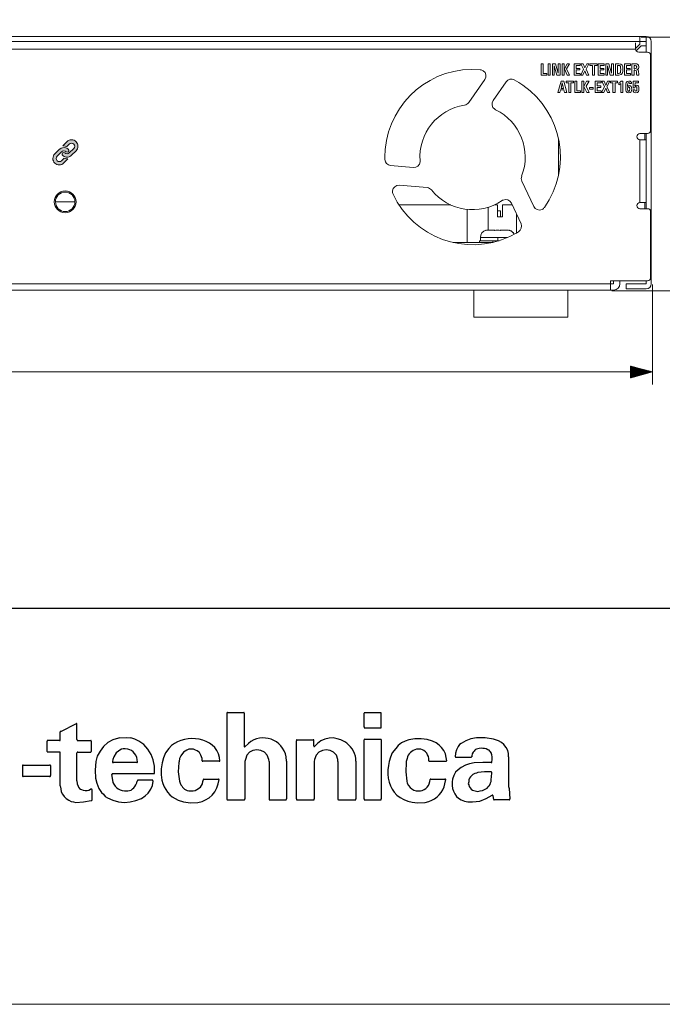
# Model space of a CAD drawing. Units: millimetres. Extents: x 0 to 189, y 0 to 205.
# Drawn here: x 94 to 126, y 0 to 49 of the extents above; entities that cross this region are included whole.
import ezdxf

# ---------------------------------------------------------------- set-up
doc = ezdxf.new("R2010")
doc.units = ezdxf.units.MM
doc.header["$MEASUREMENT"] = 0
doc.layers.add('_U+5716_U+5C64 1', color=7, linetype='Continuous')

# ---------------------------------------------------------------- blocks, each defined once
blk = doc.blocks.new('block 2')
at = {"layer": '_U+5716_U+5C64 1', "lineweight": 0}
blk.add_lwpolyline([(0, 204.723), (189.053, 204.723), (189.053, 0), (0, 0), (0, 204.723)], dxfattribs=at)
at = {"layer": '_U+5716_U+5C64 1', "color": 7, "lineweight": 25}
for points in [[(103.878, 14.562), (103.856, 14.562), (103.856, 14.54), (103.835, 14.54), (103.835, 14.519)], [(103.835, 14.519), (103.835, 10.244)], [(103.878, 14.562), (104.682, 14.562)], [(104.703, 14.519), (104.703, 14.562), (104.682, 14.562)], [(104.703, 14.519), (104.703, 12.868)], [(110.714, 14.541), (110.693, 14.541), (110.693, 14.519)], [(110.693, 13.842), (110.693, 14.519)], [(111.519, 14.541), (110.714, 14.541)], [(111.54, 14.519), (111.54, 14.541), (111.519, 14.541)], [(111.54, 13.842), (111.54, 14.519)], [(95.559, 13.609), (96.342, 14.012)], [(96.363, 13.99), (96.363, 14.012), (96.342, 14.012)], [(96.363, 13.207), (96.363, 13.99)], [(110.693, 13.842), (110.693, 13.8), (110.715, 13.8)], [(110.714, 13.8), (111.519, 13.8)], [(111.519, 13.8), (111.54, 13.8), (111.54, 13.842)], [(95.559, 13.609), (95.538, 13.609), (95.538, 13.588)], [(95.538, 13.207), (95.538, 13.588)], [(98.501, 13.292), (98.332, 13.25), (98.162, 13.186)], [(98.501, 13.292), (98.861, 13.313), (99.052, 13.292)], [(99.454, 13.122), (99.263, 13.228), (99.052, 13.292)], [(109.148, 13.292), (108.936, 13.27), (108.725, 13.228), (108.534, 13.144), (108.365, 13.017), (108.217, 12.869)], [(109.529, 13.186), (109.339, 13.25), (109.148, 13.292)], [(116.281, 13.292), (116.006, 13.25), (115.752, 13.144), (115.519, 13.017)], [(117.128, 13.228), (116.726, 13.292), (116.281, 13.292)], [(94.903, 13.165), (94.882, 13.165), (94.882, 13.122)], [(94.882, 12.615), (94.882, 13.122)], [(95.496, 13.165), (94.903, 13.165)], [(95.496, 13.165), (95.538, 13.165), (95.538, 13.207)], [(96.363, 13.207), (96.363, 13.186), (96.385, 13.186), (96.385, 13.165), (96.406, 13.165)], [(96.406, 13.165), (97.041, 13.165)], [(97.041, 13.165), (97.062, 13.165)], [(97.083, 13.122), (97.083, 13.165), (97.062, 13.165)], [(97.083, 13.122), (97.083, 12.615)], [(98.162, 13.186), (97.908, 13.059), (97.697, 12.869), (97.527, 12.635), (97.379, 12.382), (97.316, 12.106)], [(100.237, 11.874), (100.173, 12.191), (100.068, 12.467), (99.898, 12.72), (99.708, 12.953), (99.454, 13.122)], [(104.703, 12.868), (104.725, 12.847), (104.745, 12.847)], [(107.328, 13.186), (107.306, 13.186), (107.306, 13.144)], [(107.306, 10.244), (107.306, 13.144)], [(107.328, 13.186), (108.153, 13.186)], [(108.174, 13.144), (108.174, 13.186), (108.153, 13.186)], [(108.174, 12.89), (108.174, 12.868), (108.217, 12.868)], [(108.175, 12.89), (108.175, 13.144)], [(110.714, 13.228), (110.693, 13.207), (110.693, 13.186)], [(110.693, 10.244), (110.693, 13.186)], [(110.714, 13.228), (111.519, 13.228)], [(111.54, 13.186), (111.54, 13.207), (111.519, 13.228)], [(111.54, 13.186), (111.54, 10.244)], [(112.916, 13.186), (112.725, 13.122), (112.556, 13.038), (112.387, 12.911), (112.26, 12.763)], [(114.101, 13.122), (113.826, 13.207), (113.53, 13.249), (113.212, 13.249), (112.916, 13.186)], [(114.736, 12.487), (114.651, 12.657), (114.546, 12.805), (114.419, 12.932), (114.27, 13.038), (114.101, 13.122)], [(115.519, 13.017), (115.435, 12.953), (115.371, 12.868), (115.286, 12.699), (115.244, 12.53), (115.223, 12.339)], [(117.382, 13.144), (117.128, 13.228)], [(117.89, 12.339), (117.89, 12.508), (117.848, 12.657), (117.763, 12.805), (117.657, 12.953), (117.53, 13.059), (117.382, 13.144)], [(94.882, 12.615), (94.882, 12.593), (94.903, 12.593), (94.903, 12.572)], [(95.496, 12.572), (94.903, 12.572)], [(95.538, 12.551), (95.538, 12.572), (95.496, 12.572)], [(95.538, 10.9), (95.538, 12.551)], [(96.406, 12.572), (96.384, 12.572), (96.384, 12.55), (96.363, 12.55)], [(96.363, 11.154), (96.363, 12.551)], [(96.406, 12.572), (97.041, 12.572)], [(97.041, 12.572), (97.062, 12.572)], [(97.062, 12.572), (97.062, 12.593), (97.083, 12.593), (97.083, 12.615)], [(98.438, 12.636), (98.332, 12.551), (98.205, 12.339), (98.163, 12.212), (98.141, 12.106)], [(98.755, 12.741), (98.671, 12.741), (98.586, 12.72), (98.501, 12.678), (98.438, 12.636)], [(98.776, 12.741), (98.755, 12.741)], [(99.306, 12.424), (99.179, 12.593), (99.094, 12.657), (99.009, 12.699), (98.903, 12.72), (98.776, 12.741)], [(99.39, 12.085), (99.369, 12.212), (99.348, 12.318), (99.306, 12.424)], [(100.957, 12.763), (100.788, 12.55), (100.682, 12.297), (100.618, 12.043)], [(101.549, 12.403), (101.485, 12.255), (101.465, 12.106)], [(102.057, 12.72), (101.951, 12.72), (101.845, 12.678), (101.761, 12.636), (101.676, 12.572), (101.55, 12.403)], [(102.079, 12.72), (102.057, 12.72)], [(113.424, 12.72), (113.402, 12.72)], [(113.593, 12.699), (113.508, 12.721), (113.424, 12.721)], [(113.847, 12.445), (113.805, 12.53), (113.741, 12.593), (113.656, 12.657), (113.593, 12.699)], [(113.911, 12.149), (113.911, 12.255), (113.889, 12.36), (113.847, 12.445)], [(113.847, 12.445), (113.868, 12.445)], [(114.8, 12.149), (114.778, 12.318), (114.736, 12.487)], [(115.223, 12.339), (115.244, 12.339), (115.244, 12.318)], [(116.027, 12.318), (115.244, 12.318)], [(116.027, 12.318), (116.027, 12.339), (116.049, 12.339)], [(116.048, 12.403), (116.048, 12.339)], [(116.853, 12.699), (116.768, 12.741), (116.683, 12.763), (116.599, 12.763)], [(117.022, 12.551), (116.98, 12.593), (116.958, 12.636), (116.916, 12.678), (116.853, 12.699)], [(117.064, 12.339), (117.043, 12.445), (117.022, 12.551), (117.022, 12.53)], [(117.043, 12.085), (117.065, 12.212), (117.065, 12.339)], [(117.89, 12.339), (117.89, 12.17)], [(93.696, 11.937), (93.654, 11.937), (93.654, 11.915)], [(93.654, 11.916), (93.654, 11.408)], [(93.696, 11.937), (95.009, 11.937)], [(95.051, 11.916), (95.051, 11.937), (95.009, 11.937)], [(95.051, 11.916), (95.051, 11.408)], [(97.316, 12.106), (97.274, 11.683), (97.294, 11.281)], [(98.141, 12.106), (98.141, 12.064), (98.184, 12.064)], [(99.348, 12.064), (98.184, 12.064)], [(99.348, 12.064), (99.369, 12.064), (99.39, 12.086)], [(100.237, 11.535), (100.237, 11.874)], [(100.618, 12.043), (100.576, 11.747), (100.576, 11.45)], [(101.444, 12.064), (101.422, 11.599), (101.486, 11.133)], [(101.465, 12.106), (101.443, 12.064)], [(102.608, 12.149), (102.608, 12.128), (102.65, 12.128)], [(103.454, 12.128), (102.65, 12.128)], [(103.454, 12.128), (103.496, 12.128), (103.496, 12.149)], [(104.745, 12.106), (104.745, 10.244)], [(105.952, 12.106), (105.952, 10.244)], [(106.82, 12.128), (106.82, 10.244)], [(108.196, 12.106), (108.196, 10.244)], [(109.381, 12.106), (109.381, 10.244)], [(110.27, 12.128), (110.27, 10.244)], [(112.789, 12.064), (112.767, 11.599), (112.81, 11.133)], [(112.789, 12.106), (112.789, 12.064)], [(113.911, 12.149), (113.911, 12.128), (113.953, 12.128)], [(113.953, 12.128), (114.757, 12.128)], [(114.757, 12.128), (114.799, 12.128), (114.799, 12.149)], [(114.757, 12.128), (114.779, 12.128)], [(115.519, 11.81), (115.371, 11.704), (115.244, 11.577), (115.159, 11.408), (115.096, 11.239)], [(116.176, 12.043), (115.943, 12.001), (115.731, 11.937), (115.519, 11.81)], [(117.022, 12.064), (116.599, 12.064), (116.176, 12.043)], [(117.022, 12.064), (117.043, 12.064), (117.043, 12.086)], [(117.89, 12.17), (117.89, 10.857)], [(93.654, 11.408), (93.654, 11.386), (93.675, 11.366), (93.696, 11.366)], [(95.009, 11.366), (93.697, 11.366)], [(95.009, 11.366), (95.03, 11.366), (95.051, 11.387), (95.051, 11.408)], [(98.141, 11.493), (98.12, 11.493), (98.12, 11.471), (98.099, 11.471)], [(100.216, 11.493), (98.141, 11.493)], [(100.216, 11.493), (100.216, 11.514), (100.237, 11.514), (100.237, 11.535)], [(116.281, 11.535), (116.197, 11.514), (116.112, 11.471), (115.985, 11.344), (115.943, 11.281), (115.9, 11.196), (115.9, 11.09), (115.879, 11.006)], [(116.345, 11.556), (116.281, 11.534)], [(117.001, 11.599), (116.683, 11.599), (116.345, 11.556)], [(117.043, 11.535), (117.043, 11.577), (117.022, 11.577), (117.022, 11.599), (117.001, 11.599)], [(95.538, 10.9), (95.559, 10.752), (95.58, 10.604), (95.644, 10.477), (95.729, 10.371), (95.834, 10.265), (95.961, 10.18), (96.088, 10.117), (96.194, 10.096), (96.321, 10.074)], [(96.363, 11.154), (96.385, 11.006)], [(96.384, 11.006), (96.427, 10.879), (96.448, 10.837), (96.491, 10.773), (96.553, 10.731), (96.596, 10.709)], [(97.295, 11.281), (97.359, 11.027), (97.464, 10.773), (97.591, 10.561)], [(98.904, 10.646), (99.072, 10.688), (99.136, 10.752), (99.2, 10.794), (99.263, 10.858)], [(99.263, 10.858), (99.306, 10.942), (99.348, 11.048), (99.369, 11.133)], [(99.411, 11.175), (99.39, 11.175), (99.39, 11.153), (99.369, 11.153), (99.369, 11.133)], [(100.152, 11.175), (99.411, 11.175)], [(99.581, 10.265), (99.771, 10.392), (99.92, 10.54), (100.046, 10.731), (100.131, 10.921), (100.174, 11.133)], [(100.173, 11.133), (100.173, 11.154), (100.152, 11.154), (100.152, 11.175)], [(102.057, 10.646), (102.163, 10.646), (102.269, 10.667), (102.354, 10.71), (102.523, 10.837), (102.586, 10.921), (102.629, 11.006), (102.65, 11.111), (102.671, 11.218)], [(102.692, 11.239), (102.671, 11.239), (102.671, 11.217)], [(102.692, 11.239), (102.714, 11.239)], [(102.713, 11.239), (103.412, 11.239)], [(103.115, 10.434), (103.242, 10.603), (103.348, 10.794), (103.412, 11.006), (103.454, 11.218)], [(103.454, 11.218), (103.433, 11.218), (103.433, 11.239), (103.412, 11.239)], [(112.81, 11.133), (112.831, 11.027), (112.895, 10.921), (112.979, 10.815), (113.064, 10.752), (113.17, 10.688), (113.275, 10.646)], [(113.572, 10.667), (113.678, 10.709), (113.763, 10.773), (113.826, 10.836), (113.889, 10.921), (113.932, 11.006), (113.953, 11.112), (113.974, 11.218)], [(114.016, 11.239), (113.974, 11.239), (113.974, 11.217)], [(114.016, 11.239), (114.694, 11.239)], [(114.694, 11.239), (114.715, 11.239)], [(114.757, 11.218), (114.736, 11.239), (114.715, 11.239)], [(115.096, 11.239), (115.075, 11.09), (115.075, 10.921), (115.096, 10.773), (115.138, 10.625)], [(115.879, 11.006), (115.9, 10.942), (115.922, 10.858), (115.964, 10.794), (116.027, 10.731), (116.091, 10.689), (116.218, 10.646)], [(117.89, 10.858), (117.911, 10.773)], [(117.89, 10.858), (117.911, 10.773)], [(96.596, 10.709), (96.681, 10.688), (96.787, 10.667), (96.872, 10.667), (96.956, 10.688), (97.041, 10.731)], [(97.126, 10.688), (97.126, 10.71), (97.104, 10.71), (97.104, 10.731), (97.041, 10.731)], [(97.126, 10.223), (97.126, 10.688)], [(97.591, 10.561), (97.697, 10.477), (97.782, 10.371)], [(97.782, 10.371), (97.888, 10.307)], [(98.798, 10.646), (98.904, 10.646)], [(102.396, 10.075), (102.608, 10.117), (102.777, 10.202), (102.967, 10.307), (103.115, 10.434)], [(113.276, 10.646), (113.487, 10.646), (113.572, 10.667)], [(115.138, 10.625), (115.16, 10.625)], [(115.138, 10.625), (115.202, 10.498), (115.286, 10.371), (115.393, 10.286), (115.519, 10.202)], [(116.091, 10.096), (116.451, 10.138), (116.768, 10.264), (117.064, 10.434)], [(116.218, 10.646), (116.345, 10.624), (116.472, 10.646), (116.578, 10.667)], [(117.107, 10.413), (117.107, 10.434), (117.064, 10.434)], [(117.107, 10.413), (117.107, 10.392)], [(117.107, 10.392), (117.128, 10.223)], [(117.911, 10.773), (117.953, 10.244)], [(96.321, 10.075), (96.702, 10.096), (97.083, 10.159)], [(97.083, 10.159), (97.104, 10.159), (97.104, 10.18), (97.125, 10.18), (97.125, 10.223)], [(97.888, 10.307), (98.162, 10.18), (98.438, 10.095), (98.734, 10.075), (99.03, 10.095), (99.306, 10.159), (99.581, 10.265)], [(101.676, 10.096), (102.036, 10.053), (102.396, 10.074)], [(103.835, 10.244), (103.835, 10.222), (103.857, 10.222), (103.857, 10.202), (103.877, 10.202)], [(103.878, 10.202), (104.703, 10.202)], [(104.703, 10.202), (104.725, 10.202), (104.745, 10.223), (104.745, 10.244)], [(105.952, 10.244), (105.952, 10.202), (105.973, 10.202)], [(105.973, 10.202), (106.777, 10.202)], [(106.777, 10.202), (106.799, 10.202), (106.799, 10.223), (106.82, 10.223), (106.82, 10.244)], [(107.306, 10.244), (107.306, 10.202), (107.328, 10.202)], [(107.328, 10.202), (108.174, 10.202)], [(108.174, 10.202), (108.196, 10.202), (108.196, 10.244)], [(109.381, 10.244), (109.381, 10.222), (109.402, 10.222), (109.402, 10.202), (109.423, 10.202)], [(109.423, 10.202), (110.207, 10.202)], [(110.207, 10.202), (110.228, 10.202)], [(110.228, 10.202), (110.27, 10.202), (110.27, 10.244)], [(110.693, 10.244), (110.693, 10.202), (110.715, 10.202)], [(110.714, 10.202), (111.519, 10.202)], [(111.519, 10.202), (111.54, 10.202), (111.54, 10.244)], [(115.519, 10.202), (115.689, 10.138), (115.858, 10.095), (116.027, 10.095)], [(116.027, 10.096), (116.091, 10.096)], [(117.128, 10.223), (117.149, 10.223), (117.149, 10.201), (117.17, 10.201)], [(117.911, 10.202), (117.17, 10.202)], [(117.911, 10.202), (117.932, 10.202), (117.953, 10.223), (117.953, 10.244)]]:
    blk.add_lwpolyline(points, dxfattribs=at)
for points in [[(103.497, 12.149), (103.497, 12.149), (103.475, 12.318), (103.475, 12.318), (103.265, 13.349), (101.788, 13.507), (101.084, 12.911), (101.084, 12.911), (100.957, 12.763), (100.957, 12.763)], [(106.82, 12.128), (106.82, 12.128), (106.798, 12.339), (106.798, 12.339), (106.644, 13.22), (105.585, 13.58), (104.915, 13.017), (104.915, 13.017), (104.745, 12.847), (104.745, 12.847)], [(105.952, 12.106), (105.952, 12.106), (105.93, 12.212), (105.93, 12.212), (105.839, 12.849), (104.837, 12.866), (104.767, 12.212), (104.767, 12.212), (104.745, 12.106), (104.745, 12.106)], [(109.381, 12.106), (109.381, 12.106), (109.381, 12.212), (109.381, 12.212), (109.264, 12.852), (108.334, 12.852), (108.217, 12.212), (108.217, 12.212), (108.196, 12.106), (108.196, 12.106)], [(110.27, 12.128), (110.27, 12.128), (110.27, 12.254), (110.27, 12.254), (110.242, 12.612), (110.001, 12.901), (109.72, 13.101), (109.72, 13.101), (109.529, 13.186), (109.529, 13.186)], [(116.599, 12.763), (116.599, 12.763), (116.535, 12.784), (116.535, 12.784), (116.208, 12.731), (116.233, 12.74), (116.07, 12.488), (116.07, 12.488), (116.048, 12.403), (116.048, 12.403)], [(102.608, 12.149), (102.608, 12.149), (102.608, 12.255), (102.608, 12.255), (102.512, 12.537), (102.486, 12.614), (102.184, 12.72), (102.184, 12.72), (102.079, 12.72), (102.079, 12.72)], [(112.259, 12.763), (112.259, 12.763), (112.09, 12.55), (112.09, 12.55), (111.578, 11.417), (111.931, 10.124), (113.339, 10.053), (113.339, 10.053), (113.72, 10.075), (113.72, 10.075)], [(113.403, 12.72), (113.403, 12.72), (113.297, 12.72), (113.297, 12.72), (113.068, 12.663), (112.866, 12.498), (112.831, 12.255), (112.831, 12.255), (112.789, 12.107), (112.789, 12.107)], [(98.099, 11.471), (98.099, 11.471), (98.141, 11.175), (98.141, 11.175), (98.182, 10.889), (98.449, 10.665), (98.734, 10.646), (98.734, 10.646), (98.798, 10.646), (98.798, 10.646)], [(100.576, 11.45), (100.576, 11.45), (100.597, 11.175), (100.597, 11.175), (100.715, 10.713), (100.981, 10.373), (101.422, 10.18), (101.422, 10.18), (101.676, 10.095), (101.676, 10.095)], [(116.578, 10.667), (116.578, 10.667), (116.683, 10.709), (116.683, 10.709), (116.886, 10.782), (117.004, 10.991), (117.022, 11.196), (117.022, 11.196), (117.043, 11.535), (117.043, 11.535)], [(101.486, 11.133), (101.486, 11.133), (101.507, 11.027), (101.507, 11.027), (101.618, 10.831), (101.72, 10.698), (101.951, 10.646), (101.951, 10.646), (102.057, 10.646), (102.057, 10.646)], [(113.72, 10.075), (113.72, 10.075), (113.911, 10.117), (113.911, 10.117), (114.319, 10.258), (114.626, 10.578), (114.715, 11.006), (114.715, 11.006), (114.757, 11.218), (114.757, 11.218)]]:
    blk.add_open_spline(points, degree=3, knots=[0, 0, 0, 0, 1, 1, 1, 2, 2, 2, 3, 3, 3, 3], dxfattribs=at)
blk = doc.blocks.new('block 3')
at = {"layer": '_U+5716_U+5C64 1'}
h = blk.add_hatch(color=7, dxfattribs=at)
h.dxf.hatch_style = 2
edge = h.paths.add_edge_path()
edge.add_spline(control_points=[(95.741, 42.211), (95.741, 42.211), (95.732, 42.215), (95.732, 42.215), (95.732, 42.215), (95.602, 42.085), (95.602, 42.085), (95.573, 42.056), (95.532, 42.04), (95.489, 42.04), (95.447, 42.04), (95.407, 42.056), (95.379, 42.084), (95.318, 42.145), (95.319, 42.245), (95.38, 42.306), (95.38, 42.306), (95.602, 42.528), (95.602, 42.528), (95.631, 42.557), (95.672, 42.573), (95.715, 42.573), (95.757, 42.573), (95.797, 42.557), (95.825, 42.529), (95.855, 42.5), (95.911, 42.5), (95.941, 42.529), (95.962, 42.551), (95.97, 42.584), (95.96, 42.613), (95.956, 42.626), (95.949, 42.637), (95.941, 42.645), (95.931, 42.654), (95.922, 42.663), (95.912, 42.671), (95.882, 42.694), (95.849, 42.712), (95.813, 42.723), (95.707, 42.756), (95.591, 42.733), (95.51, 42.664), (95.501, 42.658), (95.494, 42.651), (95.486, 42.644), (95.486, 42.644), (95.265, 42.422), (95.265, 42.422), (95.204, 42.362), (95.17, 42.281), (95.17, 42.195), (95.17, 42.109), (95.203, 42.028), (95.263, 41.968), (95.323, 41.908), (95.403, 41.875), (95.489, 41.875), (95.575, 41.875), (95.657, 41.908), (95.718, 41.969), (95.718, 41.969), (95.923, 42.174), (95.923, 42.174), (95.923, 42.174), (95.889, 42.176), (95.889, 42.176), (95.838, 42.18), (95.787, 42.191), (95.741, 42.211)], knot_values=[0, 0, 0, 0, 0.352778, 0.352778, 0.352778, 0.705556, 0.705556, 0.705556, 1.058333, 1.058333, 1.058333, 1.411111, 1.411111, 1.411111, 1.763889, 1.763889, 1.763889, 2.116667, 2.116667, 2.116667, 2.469444, 2.469444, 2.469444, 2.822222, 2.822222, 2.822222, 3.175, 3.175, 3.175, 3.527778, 3.527778, 3.527778, 3.880556, 3.880556, 3.880556, 4.233333, 4.233333, 4.233333, 4.586111, 4.586111, 4.586111, 4.938889, 4.938889, 4.938889, 5.291667, 5.291667, 5.291667, 5.644444, 5.644444, 5.644444, 5.997222, 5.997222, 5.997222, 6.35, 6.35, 6.35, 6.702778, 6.702778, 6.702778, 7.055556, 7.055556, 7.055556, 7.408333, 7.408333, 7.408333, 7.761111, 7.761111, 7.761111, 8.113889, 8.113889, 8.113889, 8.113889], degree=3, periodic=0)
edge.add_line((95.741, 42.211), (95.741, 42.211))
h = blk.add_hatch(color=7, dxfattribs=at)
h.dxf.hatch_style = 2
edge = h.paths.add_edge_path()
edge.add_spline(control_points=[(96.327, 43.031), (96.267, 43.091), (96.188, 43.125), (96.101, 43.125), (96.015, 43.125), (95.934, 43.091), (95.873, 43.03), (95.873, 43.03), (95.668, 42.825), (95.668, 42.825), (95.668, 42.825), (95.701, 42.822), (95.701, 42.822), (95.752, 42.82), (95.803, 42.808), (95.85, 42.789), (95.85, 42.789), (95.859, 42.784), (95.859, 42.784), (95.859, 42.784), (95.989, 42.914), (95.989, 42.914), (96.018, 42.943), (96.058, 42.96), (96.102, 42.96), (96.144, 42.96), (96.184, 42.943), (96.212, 42.916), (96.273, 42.855), (96.272, 42.755), (96.21, 42.693), (96.21, 42.693), (95.989, 42.471), (95.989, 42.471), (95.96, 42.443), (95.918, 42.426), (95.875, 42.426), (95.833, 42.426), (95.793, 42.442), (95.765, 42.469), (95.735, 42.501), (95.681, 42.501), (95.65, 42.47), (95.627, 42.448), (95.62, 42.416), (95.63, 42.386), (95.634, 42.374), (95.641, 42.363), (95.65, 42.354), (95.659, 42.345), (95.669, 42.336), (95.679, 42.329), (95.708, 42.305), (95.742, 42.288), (95.778, 42.276), (95.809, 42.266), (95.841, 42.261), (95.874, 42.261), (95.942, 42.261), (96.009, 42.283), (96.064, 42.322), (96.079, 42.333), (96.092, 42.344), (96.104, 42.355), (96.104, 42.355), (96.326, 42.577), (96.326, 42.577), (96.387, 42.638), (96.42, 42.719), (96.42, 42.805), (96.421, 42.891), (96.388, 42.971), (96.327, 43.031)], knot_values=[0, 0, 0, 0, 0.352778, 0.352778, 0.352778, 0.705556, 0.705556, 0.705556, 1.058333, 1.058333, 1.058333, 1.411111, 1.411111, 1.411111, 1.763889, 1.763889, 1.763889, 2.116667, 2.116667, 2.116667, 2.469444, 2.469444, 2.469444, 2.822222, 2.822222, 2.822222, 3.175, 3.175, 3.175, 3.527778, 3.527778, 3.527778, 3.880556, 3.880556, 3.880556, 4.233333, 4.233333, 4.233333, 4.586111, 4.586111, 4.586111, 4.938889, 4.938889, 4.938889, 5.291667, 5.291667, 5.291667, 5.644444, 5.644444, 5.644444, 5.997222, 5.997222, 5.997222, 6.35, 6.35, 6.35, 6.702778, 6.702778, 6.702778, 7.055556, 7.055556, 7.055556, 7.408333, 7.408333, 7.408333, 7.761111, 7.761111, 7.761111, 8.113889, 8.113889, 8.113889, 8.466667, 8.466667, 8.466667, 8.466667], degree=3, periodic=0)
edge.add_line((96.327, 43.031), (96.327, 43.031))
at = {"layer": '_U+5716_U+5C64 1', "lineweight": 0}
for points in [[(0, 204.723), (189.053, 204.723), (189.053, 0), (0, 0), (0, 204.723)], [(119.513, 46.356), (119.513, 46.914), (119.617, 46.914), (119.617, 46.433), (119.791, 46.433), (119.791, 46.356), (119.513, 46.356)], [(119.858, 46.914), (119.962, 46.914), (119.962, 46.356), (119.858, 46.356), (119.858, 46.914)], [(120.295, 46.356), (120.162, 46.824), (120.162, 46.356), (120.071, 46.356), (120.071, 46.914), (120.226, 46.914), (120.359, 46.447), (120.359, 46.914), (120.45, 46.914), (120.45, 46.356), (120.295, 46.356)], [(120.559, 46.914), (120.663, 46.914), (120.663, 46.356), (120.559, 46.356), (120.559, 46.914)], [(120.808, 46.356), (120.666, 46.66), (120.802, 46.914), (120.919, 46.914), (120.769, 46.666), (120.926, 46.356), (120.808, 46.356)], [(121.161, 46.356), (121.161, 46.914), (121.452, 46.914), (121.452, 46.837), (121.263, 46.837), (121.263, 46.685), (121.439, 46.685), (121.439, 46.609), (121.263, 46.609), (121.263, 46.433), (121.459, 46.433), (121.459, 46.356), (121.161, 46.356)], [(121.777, 46.356), (121.685, 46.574), (121.587, 46.356), (121.482, 46.356), (121.628, 46.647), (121.493, 46.914), (121.608, 46.914), (121.694, 46.712), (121.78, 46.914), (121.887, 46.914), (121.749, 46.643), (121.892, 46.356), (121.777, 46.356)], [(122.167, 46.837), (122.167, 46.356), (122.064, 46.356), (122.064, 46.837), (121.934, 46.837), (121.934, 46.914), (122.296, 46.914), (122.296, 46.837), (122.167, 46.837)], [(122.354, 46.356), (122.354, 46.914), (122.646, 46.914), (122.646, 46.837), (122.457, 46.837), (122.457, 46.685), (122.632, 46.685), (122.632, 46.609), (122.457, 46.609), (122.457, 46.433), (122.652, 46.433), (122.652, 46.356), (122.354, 46.356)], [(122.953, 46.356), (122.82, 46.824), (122.82, 46.356), (122.729, 46.356), (122.729, 46.914), (122.884, 46.914), (123.018, 46.447), (123.018, 46.914), (123.108, 46.914), (123.108, 46.356), (122.953, 46.356)], [(123.669, 46.356), (123.669, 46.914), (123.961, 46.914), (123.961, 46.837), (123.772, 46.837), (123.772, 46.685), (123.947, 46.685), (123.947, 46.609), (123.772, 46.609), (123.772, 46.433), (123.967, 46.433), (123.967, 46.356), (123.669, 46.356)], [(120.681, 45.485), (120.648, 45.614), (120.48, 45.614), (120.446, 45.485), (120.344, 45.485), (120.5, 46.044), (120.634, 46.044), (120.787, 45.485), (120.681, 45.485)], [(120.564, 45.961), (120.5, 45.689), (120.627, 45.689), (120.564, 45.961)], [(120.989, 45.967), (120.989, 45.486), (120.885, 45.486), (120.885, 45.967), (120.757, 45.967), (120.757, 46.044), (121.118, 46.044), (121.118, 45.967), (120.989, 45.967)], [(121.192, 45.486), (121.192, 46.044), (121.295, 46.044), (121.295, 45.563), (121.469, 45.563), (121.469, 45.486), (121.192, 45.486)], [(121.536, 46.044), (121.64, 46.044), (121.64, 45.486), (121.536, 45.486), (121.536, 46.044)], [(121.785, 45.486), (121.643, 45.789), (121.778, 46.044), (121.895, 46.044), (121.746, 45.795), (121.903, 45.486), (121.785, 45.486)], [(121.919, 45.729), (122.099, 45.729), (122.099, 45.657), (121.919, 45.657), (121.919, 45.729)], [(122.202, 45.486), (122.202, 46.044), (122.494, 46.044), (122.494, 45.966), (122.305, 45.966), (122.305, 45.814), (122.48, 45.814), (122.48, 45.739), (122.305, 45.739), (122.305, 45.563), (122.5, 45.563), (122.5, 45.486), (122.202, 45.486)], [(122.818, 45.486), (122.726, 45.703), (122.629, 45.486), (122.523, 45.486), (122.669, 45.776), (122.534, 46.044), (122.65, 46.044), (122.736, 45.842), (122.822, 46.044), (122.928, 46.044), (122.79, 45.772), (122.933, 45.486), (122.818, 45.486)], [(123.193, 45.967), (123.193, 45.486), (123.09, 45.486), (123.09, 45.967), (122.961, 45.967), (122.961, 46.044), (123.322, 46.044), (123.322, 45.967), (123.193, 45.967)]]:
    blk.add_lwpolyline(points, dxfattribs=at)
at = {"layer": '_U+5716_U+5C64 1', "color": 7, "lineweight": 15}
for points in [[(124.435, 48.28), (57.759, 48.28)], [(124.435, 48.28), (124.747, 48.28)], [(124.997, 48.03), (124.997, 35.939)], [(124.966, 36.251), (124.966, 39.532)], [(122.966, 36.095), (124.81, 36.095)], [(124.747, 35.939), (123.747, 35.939)], [(124.747, 35.939), (124.747, 36.095)], [(59.228, 35.626), (122.966, 35.626)], [(116.154, 35.589), (116.154, 34.276), (120.842, 34.276), (120.842, 35.589)]]:
    blk.add_lwpolyline(points, dxfattribs=at)
at = {"layer": '_U+5716_U+5C64 1', "color": 7, "lineweight": 9}
for points in [[(124.435, 48.28), (124.435, 48.03)], [(124.498, 48.245), (131.531, 48.245)], [(124.747, 48.03), (124.747, 48.28)], [(124.435, 48.03), (57.759, 48.03)], [(57.978, 47.655), (124.216, 47.655)], [(124.216, 47.968), (124.216, 47.655)], [(124.216, 47.687), (124.435, 47.905)], [(124.497, 47.811), (124.247, 47.561)], [(124.747, 48.03), (124.435, 48.03)], [(124.435, 47.905), (124.435, 48.03)], [(124.747, 47.811), (124.497, 47.811)], [(124.747, 47.499), (124.747, 48.03)], [(124.81, 47.499), (124.373, 47.499)], [(124.966, 43.594), (124.966, 47.343)], [(116.703, 46.133), (115.901, 44.99)], [(117.116, 45.089), (117.767, 46.019)], [(124.435, 43.437), (124.81, 43.437)], [(124.674, 43.437), (124.674, 43.125)], [(124.747, 39.688), (124.747, 43.437)], [(120.373, 43.166), (120.373, 41.365)], [(124.435, 43.125), (124.435, 40)], [(124.435, 43.125), (124.747, 43.125)], [(124.747, 40), (124.747, 43.125)], [(113.136, 41.74), (112.005, 41.839)], [(112.439, 40.86), (113.829, 40.739)], [(119.137, 39.804), (118.547, 41.069)], [(95.3, 40.032), (95.784, 40.032)], [(96.268, 40.032), (95.784, 40.032)], [(112.429, 39.876), (115.008, 39.876)], [(117.327, 39.876), (117.176, 39.876)], [(117.327, 39.282), (117.327, 39.876)], [(118.069, 39.876), (117.576, 39.876)], [(117.577, 39.876), (117.577, 39.282)], [(118.026, 39.968), (118.506, 38.939)], [(124.747, 40), (124.435, 40)], [(124.674, 40), (124.674, 39.688)], [(115.827, 38.001), (115.827, 39.655)], [(116.874, 39.76), (116.874, 38.624)], [(117.483, 39.579), (117.327, 39.579)], [(117.483, 39.579), (117.483, 39.282)], [(118.28, 38.478), (118.28, 39.424)], [(124.81, 39.688), (124.435, 39.688)], [(117.577, 39.282), (117.327, 39.282)], [(116.883, 38.626), (117.189, 38.626)], [(117.497, 38.625), (117.496, 38.626)], [(117.496, 38.626), (117.802, 38.626)], [(117.497, 38.607), (117.497, 38.606)], [(117.551, 38.626), (117.532, 38.626), (117.517, 38.626), (117.505, 38.626), (117.501, 38.626)], [(117.62, 38.626), (117.618, 38.626), (117.615, 38.626), (117.613, 38.626)], [(115.12, 38.001), (117.064, 38.001)], [(116.436, 38.094), (116.436, 38.001)], [(116.436, 38.094), (117.108, 38.094)], [(116.436, 38.094), (116.436, 38.001)], [(116.483, 38.251), (117.343, 38.251)], [(116.483, 38.251), (116.483, 38.095)], [(116.483, 38.094), (116.483, 38.094)], [(117.108, 38.011), (117.108, 38.094)], [(117.41, 38.094), (117.108, 38.094)], [(117.342, 38.251), (117.342, 38.095)], [(117.342, 38.251), (117.829, 38.251)], [(122.966, 35.939), (59.228, 35.939)], [(122.966, 35.939), (122.966, 36.095)], [(122.966, 35.939), (122.966, 35.626)], [(122.966, 35.939), (123.122, 35.939)], [(123.123, 35.939), (123.123, 36.095)], [(123.435, 35.939), (123.435, 36.095)], [(123.747, 35.689), (123.747, 35.939)], [(125.061, 35.901), (125.061, 30.921)], [(122.966, 35.626), (123.122, 35.626)], [(123.03, 35.589), (131.532, 35.589)], [(124.747, 35.689), (123.747, 35.689)], [(125.061, 31.546), (57.248, 31.546)], [(123.967, 31.839), (123.967, 31.253)], [(125.061, 31.546), (123.967, 31.839)], [(123.967, 31.832), (123.994, 31.832)], [(123.967, 31.832), (123.994, 31.832)], [(123.967, 31.816), (124.053, 31.816)], [(123.967, 31.8), (124.113, 31.8)], [(123.967, 31.784), (124.172, 31.784)], [(123.967, 31.768), (124.231, 31.768)], [(123.967, 31.752), (124.29, 31.752)], [(123.967, 31.736), (124.35, 31.736)], [(123.967, 31.72), (124.409, 31.72)], [(123.967, 31.705), (124.468, 31.705)], [(123.967, 31.689), (124.527, 31.689)], [(123.967, 31.673), (124.587, 31.673)], [(123.967, 31.657), (124.646, 31.657)], [(123.967, 31.641), (124.705, 31.641)], [(123.967, 31.625), (124.765, 31.625)], [(123.967, 31.609), (124.824, 31.609)], [(123.967, 31.593), (124.883, 31.593)], [(123.967, 31.577), (124.942, 31.577)], [(123.967, 31.562), (125.001, 31.562)], [(123.967, 31.546), (125.061, 31.546)], [(123.967, 31.546), (125.061, 31.546)], [(123.967, 31.253), (125.061, 31.546)], [(123.967, 31.53), (125.001, 31.53)], [(123.967, 31.514), (124.942, 31.514)], [(123.967, 31.498), (124.883, 31.498)], [(123.967, 31.482), (124.824, 31.482)], [(123.967, 31.466), (124.765, 31.466)], [(123.967, 31.451), (124.705, 31.451)], [(123.967, 31.435), (124.646, 31.435)], [(123.967, 31.419), (124.587, 31.419)], [(123.967, 31.403), (124.527, 31.403)], [(123.967, 31.387), (124.468, 31.387)], [(123.967, 31.371), (124.409, 31.371)], [(123.967, 31.355), (124.35, 31.355)], [(123.967, 31.339), (124.29, 31.339)], [(123.967, 31.324), (124.231, 31.324)], [(123.967, 31.308), (124.172, 31.308)], [(123.967, 31.292), (124.113, 31.292)], [(123.967, 31.276), (124.053, 31.276)], [(123.967, 31.26), (123.994, 31.26)], [(123.967, 31.26), (123.994, 31.26)]]:
    blk.add_lwpolyline(points, dxfattribs=at)
at = {"layer": '_U+5716_U+5C64 1', "color": 7, "lineweight": 15}
for points in [[(124.997, 48.03), (124.997, 48.168), (124.886, 48.28), (124.747, 48.28)], [(123.123, 35.626), (123.295, 35.626), (123.435, 35.766), (123.435, 35.939)], [(124.747, 35.689), (124.885, 35.689), (124.997, 35.8), (124.997, 35.939)], [(124.81, 36.095), (124.896, 36.095), (124.966, 36.165), (124.966, 36.251)]]:
    blk.add_open_spline(points, degree=3, dxfattribs=at)
at = {"layer": '_U+5716_U+5C64 1', "color": 7, "lineweight": 9}
for points in [[(124.372, 47.499), (124.286, 47.499), (124.216, 47.569), (124.216, 47.655)], [(124.966, 47.343), (124.966, 47.429), (124.896, 47.499), (124.81, 47.499)], [(118.171, 46.114), (118.032, 46.19), (117.858, 46.149), (117.767, 46.019)], [(115.694, 44.86), (114.341, 44.652), (113.375, 43.439), (113.475, 42.074)], [(115.902, 44.989), (115.853, 44.919), (115.777, 44.872), (115.693, 44.86)], [(118.538, 41.314), (119.034, 42.59), (118.468, 44.032), (117.236, 44.629)], [(124.81, 43.437), (124.896, 43.437), (124.966, 43.507), (124.966, 43.593)], [(112.005, 41.839), (111.847, 41.853), (111.725, 41.983), (111.72, 42.141)], [(118.547, 41.069), (118.51, 41.146), (118.508, 41.235), (118.539, 41.314)], [(113.829, 40.739), (113.914, 40.731), (113.992, 40.689), (114.046, 40.623)], [(117.567, 40.094), (116.435, 39.326), (114.902, 39.556), (114.046, 40.623)], [(124.966, 39.532), (124.966, 39.618), (124.896, 39.688), (124.81, 39.688)], [(118.386, 38.541), (118.521, 38.624), (118.572, 38.796), (118.505, 38.939)], [(116.76, 38.613), (116.596, 38.568), (116.483, 38.42), (116.483, 38.251)], [(116.759, 38.606), (116.799, 38.619), (116.841, 38.626), (116.883, 38.626)], [(116.76, 38.613), (116.76, 38.613), (116.759, 38.611), (116.759, 38.606)], [(117.189, 38.626), (117.188, 38.626), (117.188, 38.619), (117.188, 38.606)], [(117.2, 38.624), (117.197, 38.625), (117.193, 38.626), (117.189, 38.626)], [(117.217, 38.609), (117.212, 38.616), (117.206, 38.622), (117.198, 38.623)], [(117.217, 38.609), (117.214, 38.613), (117.211, 38.617), (117.207, 38.62)], [(117.487, 38.623), (117.479, 38.622), (117.472, 38.616), (117.468, 38.608)], [(117.497, 38.607), (117.497, 38.617), (117.497, 38.622), (117.497, 38.625)], [(117.802, 38.626), (117.842, 38.626), (117.882, 38.619), (117.922, 38.608)], [(117.926, 38.606), (117.925, 38.606), (117.922, 38.607), (117.921, 38.608)], [(117.926, 38.606), (117.926, 38.61), (117.926, 38.613), (117.925, 38.613)], [(118.164, 38.413), (118.117, 38.511), (118.03, 38.584), (117.925, 38.612)], [(118.165, 38.413), (118.12, 38.507), (118.038, 38.577), (117.939, 38.609)]]:
    blk.add_open_spline(points, degree=3, dxfattribs=at)
for points, knots in [([(116.474, 46.623), (114.067, 46.834), (111.946, 45.053), (111.735, 42.647), (111.721, 42.479), (111.715, 42.31), (111.72, 42.141)], [0, 0, 0, 0, 1, 1, 1, 2, 2, 2, 2]), ([(116.703, 46.133), (116.802, 46.274), (116.767, 46.469), (116.626, 46.568), (116.581, 46.599), (116.529, 46.618), (116.474, 46.623)], [0, 0, 0, 0, 1, 1, 1, 2, 2, 2, 2]), ([(118.171, 46.114), (118.32, 46.034), (118.463, 45.945), (118.602, 45.849), (120.58, 44.463), (121.061, 41.736), (119.676, 39.757)], [0, 0, 0, 0, 1, 1, 1, 2, 2, 2, 2]), ([(117.236, 44.628), (117.22, 44.636), (117.206, 44.644), (117.193, 44.654), (117.051, 44.753), (117.017, 44.947), (117.116, 45.089)], [0, 0, 0, 0, 1, 1, 1, 2, 2, 2, 2]), ([(124.435, 43.125), (124.348, 43.125), (124.279, 43.195), (124.279, 43.281), (124.279, 43.367), (124.348, 43.438), (124.435, 43.438)], [0, 0, 0, 0, 1, 1, 1, 2, 2, 2, 2]), ([(113.136, 41.74), (113.308, 41.725), (113.46, 41.852), (113.475, 42.024), (113.476, 42.041), (113.476, 42.058), (113.475, 42.074)], [0, 0, 0, 0, 1, 1, 1, 2, 2, 2, 2]), ([(112.439, 40.86), (112.267, 40.875), (112.115, 40.748), (112.1, 40.576), (112.095, 40.522), (112.105, 40.467), (112.128, 40.417)], [0, 0, 0, 0, 1, 1, 1, 2, 2, 2, 2]), ([(95.784, 39.485), (95.482, 39.485), (95.237, 39.73), (95.237, 40.032), (95.237, 40.334), (95.482, 40.579), (95.784, 40.579)], [0, 0, 0, 0, 1, 1, 1, 2, 2, 2, 2]), ([(96.268, 40.032), (96.268, 40.299), (96.051, 40.516), (95.784, 40.516), (95.516, 40.516), (95.299, 40.299), (95.299, 40.032)], [0, 0, 0, 0, 1, 1, 1, 2, 2, 2, 2]), ([(95.784, 40.578), (96.086, 40.578), (96.331, 40.334), (96.331, 40.032), (96.331, 39.73), (96.086, 39.485), (95.784, 39.485)], [0, 0, 0, 0, 1, 1, 1, 2, 2, 2, 2]), ([(112.128, 40.417), (113.149, 38.228), (115.752, 37.28), (117.942, 38.302), (118.094, 38.372), (118.243, 38.453), (118.386, 38.541)], [0, 0, 0, 0, 1, 1, 1, 2, 2, 2, 2]), ([(95.3, 40.032), (95.3, 39.764), (95.517, 39.547), (95.784, 39.547), (96.051, 39.547), (96.268, 39.764), (96.268, 40.032)], [0, 0, 0, 0, 1, 1, 1, 2, 2, 2, 2]), ([(118.026, 39.968), (117.953, 40.124), (117.767, 40.192), (117.611, 40.119), (117.595, 40.112), (117.581, 40.104), (117.567, 40.094)], [0, 0, 0, 0, 1, 1, 1, 2, 2, 2, 2]), ([(119.137, 39.804), (119.21, 39.648), (119.396, 39.58), (119.552, 39.653), (119.602, 39.676), (119.644, 39.712), (119.676, 39.757)], [0, 0, 0, 0, 1, 1, 1, 2, 2, 2, 2]), ([(124.435, 39.688), (124.348, 39.688), (124.279, 39.758), (124.279, 39.844), (124.279, 39.93), (124.348, 40.001), (124.435, 40.001)], [0, 0, 0, 0, 1, 1, 1, 2, 2, 2, 2]), ([(116.783, 38.61), (116.783, 38.61), (116.779, 38.612), (116.779, 38.612), (116.777, 38.613), (116.775, 38.614), (116.772, 38.614), (116.77, 38.614), (116.767, 38.614), (116.767, 38.614), (116.762, 38.614), (116.761, 38.613), (116.758, 38.613)], [0, 0, 0, 0, 1, 1, 1, 2, 2, 2, 3, 3, 3, 4, 4, 4, 4]), ([(117.209, 38.618), (117.207, 38.62), (117.205, 38.621), (117.203, 38.622), (117.202, 38.623), (117.2, 38.623), (117.198, 38.624), (117.196, 38.625), (117.194, 38.625), (117.191, 38.625), (117.191, 38.625), (117.186, 38.625), (117.186, 38.625)], [0, 0, 0, 0, 1, 1, 1, 2, 2, 2, 3, 3, 3, 4, 4, 4, 4]), ([(117.188, 38.606), (117.238, 38.61), (117.289, 38.614), (117.339, 38.614), (117.392, 38.614), (117.444, 38.61), (117.497, 38.606)], [0, 0, 0, 0, 1, 1, 1, 2, 2, 2, 2]), ([(117.476, 38.618), (117.475, 38.618), (117.475, 38.618), (117.475, 38.618), (117.472, 38.615), (117.47, 38.612), (117.468, 38.609)], [0, 0, 0, 0, 1, 1, 1, 2, 2, 2, 2]), ([(117.499, 38.625), (117.499, 38.625), (117.495, 38.625), (117.495, 38.625), (117.491, 38.625), (117.489, 38.625), (117.487, 38.624), (117.485, 38.624), (117.483, 38.623), (117.481, 38.622), (117.479, 38.62), (117.477, 38.619), (117.476, 38.618)], [0, 0, 0, 0, 1, 1, 1, 2, 2, 2, 3, 3, 3, 4, 4, 4, 4]), ([(117.477, 38.607), (117.479, 38.608), (117.482, 38.608), (117.484, 38.609), (117.486, 38.609), (117.489, 38.609), (117.492, 38.608), (117.494, 38.607), (117.495, 38.607), (117.497, 38.606)], [0, 0, 0, 0, 1, 1, 1, 2, 2, 2, 3, 3, 3, 3]), ([(117.496, 38.626), (117.492, 38.626), (117.489, 38.625), (117.485, 38.624), (117.484, 38.624), (117.484, 38.623), (117.483, 38.623)], [0, 0, 0, 0, 1, 1, 1, 2, 2, 2, 2]), ([(117.927, 38.613), (117.925, 38.613), (117.922, 38.614), (117.92, 38.614), (117.918, 38.614), (117.915, 38.614), (117.913, 38.614), (117.91, 38.614), (117.908, 38.613), (117.905, 38.612), (117.905, 38.612), (117.904, 38.611), (117.903, 38.611)], [0, 0, 0, 0, 1, 1, 1, 2, 2, 2, 3, 3, 3, 4, 4, 4, 4])]:
    blk.add_open_spline(points, degree=3, knots=knots, dxfattribs=at)
at = {"layer": '_U+5716_U+5C64 1', "lineweight": 0}
for points, knots in [([(123.377, 46.356), (123.377, 46.356), (123.218, 46.356), (123.218, 46.356), (123.218, 46.356), (123.218, 46.915), (123.218, 46.915), (123.218, 46.915), (123.376, 46.915), (123.376, 46.915), (123.563, 46.915), (123.58, 46.821), (123.58, 46.65), (123.58, 46.476), (123.578, 46.356), (123.377, 46.356)], [0, 0, 0, 0, 1, 1, 1, 2, 2, 2, 3, 3, 3, 4, 4, 4, 5, 5, 5, 5]), ([(123.366, 46.839), (123.366, 46.839), (123.321, 46.839), (123.321, 46.839), (123.321, 46.839), (123.321, 46.432), (123.321, 46.432), (123.321, 46.432), (123.368, 46.432), (123.368, 46.432), (123.468, 46.432), (123.474, 46.516), (123.474, 46.629), (123.474, 46.761), (123.473, 46.839), (123.366, 46.839)], [0, 0, 0, 0, 1, 1, 1, 2, 2, 2, 3, 3, 3, 4, 4, 4, 5, 5, 5, 5]), ([(124.273, 46.356), (124.269, 46.385), (124.267, 46.415), (124.266, 46.444), (124.266, 46.466), (124.266, 46.491), (124.264, 46.515), (124.259, 46.579), (124.248, 46.596), (124.181, 46.596), (124.181, 46.596), (124.139, 46.596), (124.139, 46.596), (124.139, 46.596), (124.139, 46.356), (124.139, 46.356), (124.139, 46.356), (124.036, 46.356), (124.036, 46.356), (124.036, 46.356), (124.036, 46.915), (124.036, 46.915), (124.036, 46.915), (124.211, 46.915), (124.211, 46.915), (124.309, 46.915), (124.378, 46.894), (124.378, 46.77), (124.378, 46.7), (124.357, 46.65), (124.283, 46.634), (124.356, 46.629), (124.368, 46.59), (124.37, 46.495), (124.37, 46.495), (124.372, 46.43), (124.372, 46.43), (124.373, 46.405), (124.376, 46.379), (124.381, 46.356), (124.381, 46.356), (124.273, 46.356), (124.273, 46.356)], [0, 0, 0, 0, 1, 1, 1, 2, 2, 2, 3, 3, 3, 4, 4, 4, 5, 5, 5, 6, 6, 6, 7, 7, 7, 8, 8, 8, 9, 9, 9, 10, 10, 10, 11, 11, 11, 12, 12, 12, 13, 13, 13, 14, 14, 14, 14]), ([(124.189, 46.839), (124.189, 46.839), (124.139, 46.839), (124.139, 46.839), (124.139, 46.839), (124.139, 46.671), (124.139, 46.671), (124.139, 46.671), (124.18, 46.671), (124.18, 46.671), (124.248, 46.671), (124.272, 46.691), (124.272, 46.761), (124.272, 46.818), (124.243, 46.839), (124.189, 46.839)], [0, 0, 0, 0, 1, 1, 1, 2, 2, 2, 3, 3, 3, 4, 4, 4, 5, 5, 5, 5]), ([(123.48, 45.486), (123.48, 45.486), (123.48, 45.934), (123.48, 45.934), (123.454, 45.908), (123.422, 45.887), (123.39, 45.87), (123.39, 45.87), (123.39, 45.961), (123.39, 45.961), (123.428, 45.981), (123.465, 46.011), (123.493, 46.044), (123.493, 46.044), (123.58, 46.044), (123.58, 46.044), (123.58, 46.044), (123.58, 45.486), (123.58, 45.486), (123.58, 45.486), (123.48, 45.486), (123.48, 45.486)], [0, 0, 0, 0, 1, 1, 1, 2, 2, 2, 3, 3, 3, 4, 4, 4, 5, 5, 5, 6, 6, 6, 7, 7, 7, 7]), ([(123.874, 45.475), (123.751, 45.475), (123.724, 45.547), (123.724, 45.695), (123.724, 45.695), (123.724, 45.812), (123.724, 45.812), (123.724, 45.935), (123.738, 46.053), (123.883, 46.053), (123.969, 46.053), (124.018, 46.02), (124.018, 45.927), (124.018, 45.927), (123.92, 45.927), (123.92, 45.927), (123.92, 45.96), (123.911, 45.986), (123.876, 45.986), (123.821, 45.986), (123.819, 45.883), (123.819, 45.806), (123.819, 45.806), (123.819, 45.793), (123.819, 45.793), (123.839, 45.817), (123.861, 45.836), (123.908, 45.836), (124, 45.836), (124.027, 45.773), (124.027, 45.66), (124.027, 45.549), (123.99, 45.475), (123.874, 45.475)], [0, 0, 0, 0, 1, 1, 1, 2, 2, 2, 3, 3, 3, 4, 4, 4, 5, 5, 5, 6, 6, 6, 7, 7, 7, 8, 8, 8, 9, 9, 9, 10, 10, 10, 11, 11, 11, 11]), ([(123.874, 45.769), (123.823, 45.769), (123.82, 45.704), (123.82, 45.661), (123.82, 45.592), (123.828, 45.543), (123.874, 45.543), (123.925, 45.543), (123.928, 45.597), (123.928, 45.66), (123.928, 45.726), (123.925, 45.769), (123.874, 45.769)], [0, 0, 0, 0, 1, 1, 1, 2, 2, 2, 3, 3, 3, 4, 4, 4, 4]), ([(124.23, 45.476), (124.136, 45.476), (124.088, 45.509), (124.088, 45.612), (124.088, 45.612), (124.185, 45.612), (124.185, 45.612), (124.185, 45.574), (124.194, 45.545), (124.233, 45.545), (124.281, 45.545), (124.286, 45.594), (124.286, 45.676), (124.286, 45.736), (124.276, 45.778), (124.236, 45.778), (124.201, 45.778), (124.189, 45.752), (124.186, 45.724), (124.186, 45.724), (124.093, 45.724), (124.093, 45.724), (124.093, 45.724), (124.103, 46.043), (124.103, 46.043), (124.103, 46.043), (124.368, 46.043), (124.368, 46.043), (124.368, 46.043), (124.368, 45.973), (124.368, 45.973), (124.368, 45.973), (124.193, 45.973), (124.193, 45.973), (124.193, 45.973), (124.187, 45.807), (124.187, 45.807), (124.212, 45.831), (124.229, 45.844), (124.272, 45.844), (124.367, 45.844), (124.385, 45.774), (124.385, 45.678), (124.385, 45.553), (124.363, 45.476), (124.23, 45.476)], [0, 0, 0, 0, 1, 1, 1, 2, 2, 2, 3, 3, 3, 4, 4, 4, 5, 5, 5, 6, 6, 6, 7, 7, 7, 8, 8, 8, 9, 9, 9, 10, 10, 10, 11, 11, 11, 12, 12, 12, 13, 13, 13, 14, 14, 14, 15, 15, 15, 15]), ([(95.741, 42.211), (95.741, 42.211), (95.732, 42.215), (95.732, 42.215), (95.732, 42.215), (95.602, 42.085), (95.602, 42.085), (95.573, 42.056), (95.532, 42.04), (95.489, 42.04), (95.447, 42.04), (95.407, 42.056), (95.379, 42.084), (95.318, 42.145), (95.319, 42.245), (95.38, 42.306), (95.38, 42.306), (95.602, 42.528), (95.602, 42.528), (95.631, 42.557), (95.672, 42.573), (95.715, 42.573), (95.757, 42.573), (95.797, 42.557), (95.825, 42.529), (95.855, 42.5), (95.911, 42.5), (95.941, 42.529), (95.962, 42.551), (95.97, 42.584), (95.96, 42.613), (95.956, 42.626), (95.949, 42.637), (95.941, 42.645), (95.931, 42.654), (95.922, 42.663), (95.912, 42.671), (95.882, 42.694), (95.849, 42.712), (95.813, 42.723), (95.707, 42.756), (95.591, 42.733), (95.51, 42.664), (95.501, 42.658), (95.494, 42.651), (95.486, 42.644), (95.486, 42.644), (95.265, 42.422), (95.265, 42.422), (95.204, 42.362), (95.17, 42.281), (95.17, 42.195), (95.17, 42.109), (95.203, 42.028), (95.263, 41.968), (95.323, 41.908), (95.403, 41.875), (95.489, 41.875), (95.575, 41.875), (95.657, 41.908), (95.718, 41.969), (95.718, 41.969), (95.923, 42.174), (95.923, 42.174), (95.923, 42.174), (95.889, 42.176), (95.889, 42.176), (95.838, 42.18), (95.787, 42.191), (95.741, 42.211)], [0, 0, 0, 0, 1, 1, 1, 2, 2, 2, 3, 3, 3, 4, 4, 4, 5, 5, 5, 6, 6, 6, 7, 7, 7, 8, 8, 8, 9, 9, 9, 10, 10, 10, 11, 11, 11, 12, 12, 12, 13, 13, 13, 14, 14, 14, 15, 15, 15, 16, 16, 16, 17, 17, 17, 18, 18, 18, 19, 19, 19, 20, 20, 20, 21, 21, 21, 22, 22, 22, 23, 23, 23, 23]), ([(96.327, 43.031), (96.267, 43.091), (96.188, 43.125), (96.101, 43.125), (96.015, 43.125), (95.934, 43.091), (95.873, 43.03), (95.873, 43.03), (95.668, 42.825), (95.668, 42.825), (95.668, 42.825), (95.701, 42.822), (95.701, 42.822), (95.752, 42.82), (95.803, 42.808), (95.85, 42.789), (95.85, 42.789), (95.859, 42.784), (95.859, 42.784), (95.859, 42.784), (95.989, 42.914), (95.989, 42.914), (96.018, 42.943), (96.058, 42.96), (96.102, 42.96), (96.144, 42.96), (96.184, 42.943), (96.212, 42.916), (96.273, 42.855), (96.272, 42.755), (96.21, 42.693), (96.21, 42.693), (95.989, 42.471), (95.989, 42.471), (95.96, 42.443), (95.918, 42.426), (95.875, 42.426), (95.833, 42.426), (95.793, 42.442), (95.765, 42.469), (95.735, 42.501), (95.681, 42.501), (95.65, 42.47), (95.627, 42.448), (95.62, 42.416), (95.63, 42.386), (95.634, 42.374), (95.641, 42.363), (95.65, 42.354), (95.659, 42.345), (95.669, 42.336), (95.679, 42.329), (95.708, 42.305), (95.742, 42.288), (95.778, 42.276), (95.809, 42.266), (95.841, 42.261), (95.874, 42.261), (95.942, 42.261), (96.009, 42.283), (96.064, 42.322), (96.079, 42.333), (96.092, 42.344), (96.104, 42.355), (96.104, 42.355), (96.326, 42.577), (96.326, 42.577), (96.387, 42.638), (96.42, 42.719), (96.42, 42.805), (96.421, 42.891), (96.388, 42.971), (96.327, 43.031)], [0, 0, 0, 0, 1, 1, 1, 2, 2, 2, 3, 3, 3, 4, 4, 4, 5, 5, 5, 6, 6, 6, 7, 7, 7, 8, 8, 8, 9, 9, 9, 10, 10, 10, 11, 11, 11, 12, 12, 12, 13, 13, 13, 14, 14, 14, 15, 15, 15, 16, 16, 16, 17, 17, 17, 18, 18, 18, 19, 19, 19, 20, 20, 20, 21, 21, 21, 22, 22, 22, 23, 23, 23, 24, 24, 24, 24])]:
    blk.add_open_spline(points, degree=3, knots=knots, dxfattribs=at)

msp = doc.modelspace()

# ---------------------------------------------------------------- linework, layer by layer
at = {"layer": '_U+5716_U+5C64 1', "color": 7, "lineweight": 25}
msp.add_lwpolyline([(181.263, 196.616), (7.717, 196.616), (7.717, 19.769), (181.263, 19.769), (181.263, 196.616)], dxfattribs=at)

# ---------------------------------------------------------------- block references
at = {"layer": '_U+5716_U+5C64 1'}
for name in ['block 2', 'block 3']:
    msp.add_blockref(name, (0, 0), dxfattribs=at)

doc.saveas('drawing.dxf')
